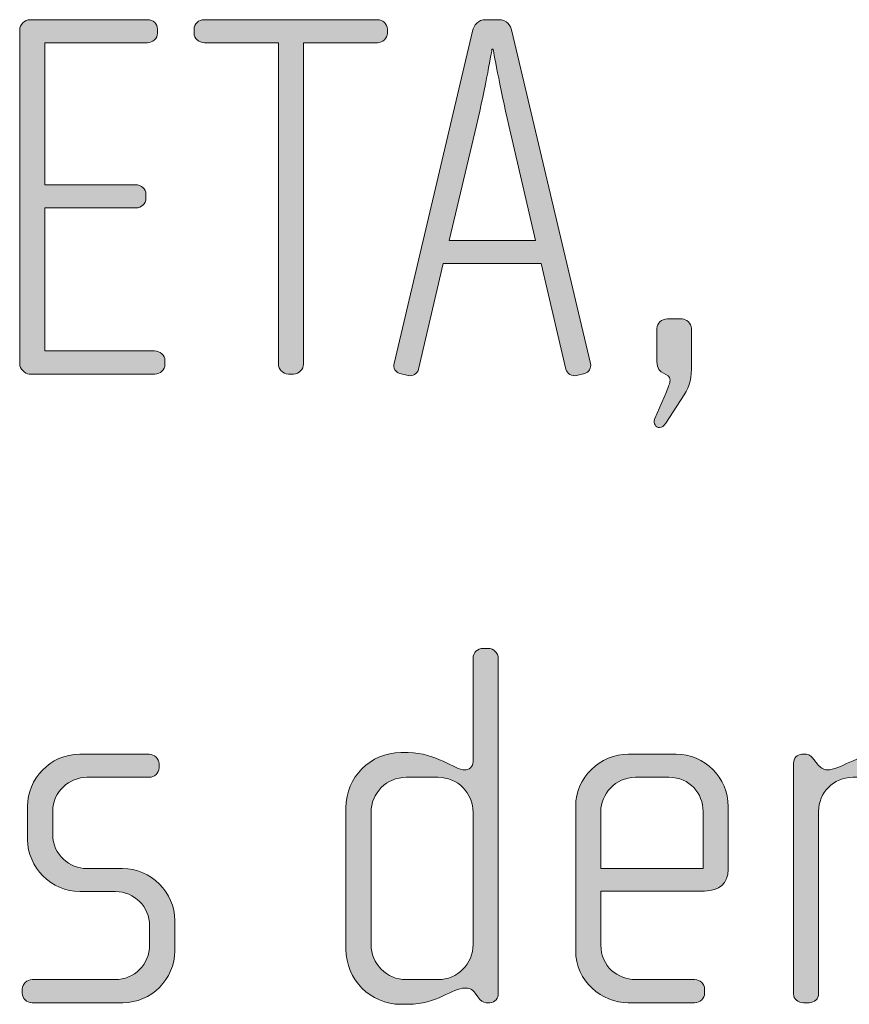
# Model space of a CAD drawing. Units: inches. Extents: x 6 to 184, y -291 to 306.
# Drawn here: x 122 to 126, y -263 to -258 of the extents above; entities that cross this region are included whole.
import ezdxf

# ---------------------------------------------------------------- set-up
doc = ezdxf.new("R2010")
doc.units = ezdxf.units.IN
doc.header["$MEASUREMENT"] = 0
doc.layers.add('Layer 1', color=7, linetype='Continuous')

msp = doc.modelspace()

# ---------------------------------------------------------------- hatches: boundary and pattern name
at = {"layer": 'Layer 1', "true_color": 0x231f20}
h = msp.add_hatch(color=179, dxfattribs=at)
h.dxf.hatch_style = 2
edge = h.paths.add_edge_path()
edge.add_spline(control_points=[(122.951, -259.9748), (122.951, -259.9748), (122.3581, -259.9748), (122.3581, -259.9748), (122.3381, -259.9748), (122.3133, -259.9476), (122.3133, -259.928), (122.3133, -259.928), (122.3133, -258.3515), (122.3133, -258.3515), (122.3133, -258.3295), (122.336, -258.3046), (122.3629, -258.3046), (122.3629, -258.3046), (122.9162, -258.3046), (122.9162, -258.3046), (122.9437, -258.3046), (122.9634, -258.3243), (122.9634, -258.3491), (122.9634, -258.3491), (122.9634, -258.3687), (122.9634, -258.3687), (122.9634, -258.3935), (122.941, -258.4132), (122.9162, -258.4132), (122.9162, -258.4132), (122.4321, -258.4132), (122.4321, -258.4132), (122.4321, -258.4132), (122.4321, -259.0829), (122.4321, -259.0829), (122.4321, -259.0829), (122.8597, -259.0829), (122.8597, -259.0829), (122.8866, -259.0829), (122.9089, -259.1025), (122.9089, -259.1273), (122.9089, -259.1273), (122.9089, -259.147), (122.9089, -259.147), (122.9089, -259.1718), (122.8866, -259.1918), (122.8621, -259.1918), (122.8621, -259.1918), (122.4321, -259.1918), (122.4321, -259.1918), (122.4321, -259.1918), (122.4321, -259.866), (122.4321, -259.866), (122.4321, -259.866), (122.9486, -259.866), (122.9486, -259.866), (122.9758, -259.866), (122.9982, -259.8859), (122.9982, -259.9108), (122.9982, -259.9108), (122.9982, -259.9304), (122.9982, -259.9304), (122.9982, -259.9552), (122.9758, -259.9748), (122.951, -259.9748)], knot_values=[0, 0, 0, 0, 1, 1, 1, 2, 2, 2, 3, 3, 3, 4, 4, 4, 5, 5, 5, 6, 6, 6, 7, 7, 7, 8, 8, 8, 9, 9, 9, 10, 10, 10, 11, 11, 11, 12, 12, 12, 13, 13, 13, 14, 14, 14, 15, 15, 15, 16, 16, 16, 17, 17, 17, 18, 18, 18, 19, 19, 19, 20, 20, 20, 20], degree=3, periodic=1)
h = msp.add_hatch(color=179, dxfattribs=at)
h.dxf.hatch_style = 2
edge = h.paths.add_edge_path()
edge.add_spline(control_points=[(124.0007, -258.4132), (124.0007, -258.4132), (123.6521, -258.4132), (123.6521, -258.4132), (123.6521, -258.4132), (123.6521, -259.928), (123.6521, -259.928), (123.6521, -259.9524), (123.63, -259.9748), (123.6052, -259.9748), (123.6052, -259.9748), (123.5804, -259.9748), (123.5804, -259.9748), (123.5535, -259.9748), (123.5335, -259.9524), (123.5335, -259.928), (123.5335, -259.928), (123.5335, -258.4132), (123.5335, -258.4132), (123.5335, -258.4132), (123.1852, -258.4132), (123.1852, -258.4132), (123.158, -258.4132), (123.136, -258.3935), (123.136, -258.3687), (123.136, -258.3687), (123.136, -258.3491), (123.136, -258.3491), (123.136, -258.3243), (123.158, -258.3046), (123.1828, -258.3046), (123.1828, -258.3046), (124.0007, -258.3046), (124.0007, -258.3046), (124.0255, -258.3046), (124.0476, -258.3243), (124.0476, -258.3491), (124.0476, -258.3491), (124.0476, -258.3687), (124.0476, -258.3687), (124.0476, -258.3935), (124.0255, -258.4132), (124.0007, -258.4132)], knot_values=[0, 0, 0, 0, 1, 1, 1, 2, 2, 2, 3, 3, 3, 4, 4, 4, 5, 5, 5, 6, 6, 6, 7, 7, 7, 8, 8, 8, 9, 9, 9, 10, 10, 10, 11, 11, 11, 12, 12, 12, 13, 13, 13, 14, 14, 14, 14], degree=3, periodic=1)
h = msp.add_hatch(color=179, dxfattribs=at)
h.dxf.hatch_style = 2
edge = h.paths.add_edge_path()
edge.add_spline(control_points=[(124.9784, -259.9724), (124.9784, -259.9724), (124.9388, -259.9824), (124.9388, -259.9824), (124.9192, -259.9872), (124.8944, -259.9724), (124.8895, -259.9524), (124.8895, -259.9524), (124.7731, -259.4536), (124.7731, -259.4536), (124.7731, -259.4536), (124.3114, -259.4536), (124.3114, -259.4536), (124.3114, -259.4536), (124.195, -259.9524), (124.195, -259.9524), (124.1902, -259.9724), (124.1654, -259.9872), (124.1457, -259.9824), (124.1457, -259.9824), (124.1061, -259.9724), (124.1061, -259.9724), (124.0865, -259.9672), (124.0741, -259.9452), (124.0792, -259.9256), (124.0792, -259.9256), (124.4496, -258.3591), (124.4496, -258.3591), (124.4568, -258.3295), (124.472, -258.3046), (124.514, -258.3046), (124.514, -258.3046), (124.5705, -258.3046), (124.5705, -258.3046), (124.6125, -258.3046), (124.6277, -258.3295), (124.6349, -258.3591), (124.6349, -258.3591), (125.0053, -259.9256), (125.0053, -259.9256), (125.0105, -259.9452), (124.9981, -259.9672), (124.9784, -259.9724)], knot_values=[0, 0, 0, 0, 1, 1, 1, 2, 2, 2, 3, 3, 3, 4, 4, 4, 5, 5, 5, 6, 6, 6, 7, 7, 7, 8, 8, 8, 9, 9, 9, 10, 10, 10, 11, 11, 11, 12, 12, 12, 13, 13, 13, 14, 14, 14, 14], degree=3, periodic=1)
edge = h.paths.add_edge_path()
edge.add_spline(control_points=[(124.6201, -258.8038), (124.5781, -258.6209), (124.5461, -258.4428), (124.5461, -258.4428), (124.5461, -258.4428), (124.5409, -258.4428), (124.5409, -258.4428), (124.5409, -258.4428), (124.5113, -258.6209), (124.4672, -258.8038), (124.4672, -258.8038), (124.3383, -259.3447), (124.3383, -259.3447), (124.3383, -259.3447), (124.7462, -259.3447), (124.7462, -259.3447), (124.7462, -259.3447), (124.6201, -258.8038), (124.6201, -258.8038)], knot_values=[0, 0, 0, 0, 1, 1, 1, 2, 2, 2, 3, 3, 3, 4, 4, 4, 5, 5, 5, 6, 6, 6, 6], degree=3, periodic=1)
h = msp.add_hatch(color=179, dxfattribs=at)
h.dxf.hatch_style = 2
edge = h.paths.add_edge_path()
edge.add_spline(control_points=[(125.4473, -260.0737), (125.4473, -260.0737), (125.3608, -260.207), (125.3608, -260.207), (125.3508, -260.2218), (125.3436, -260.227), (125.3312, -260.227), (125.314, -260.227), (125.2988, -260.2094), (125.3091, -260.185), (125.3091, -260.185), (125.3632, -260.0589), (125.3632, -260.0589), (125.3732, -260.0341), (125.3808, -260.0169), (125.3808, -260.0045), (125.3808, -259.9624), (125.3188, -259.9872), (125.3188, -259.9156), (125.3188, -259.9156), (125.3188, -259.7599), (125.3188, -259.7599), (125.3188, -259.7351), (125.3408, -259.7154), (125.3684, -259.7154), (125.3684, -259.7154), (125.4373, -259.7154), (125.4373, -259.7154), (125.4573, -259.7154), (125.4821, -259.7351), (125.4821, -259.7599), (125.4821, -259.7599), (125.4821, -259.9328), (125.4821, -259.9328), (125.4821, -259.9896), (125.4745, -260.0293), (125.4473, -260.0737)], knot_values=[0, 0, 0, 0, 1, 1, 1, 2, 2, 2, 3, 3, 3, 4, 4, 4, 5, 5, 5, 6, 6, 6, 7, 7, 7, 8, 8, 8, 9, 9, 9, 10, 10, 10, 11, 11, 11, 12, 12, 12, 12], degree=3, periodic=1)
h = msp.add_hatch(color=179, dxfattribs=at)
h.dxf.hatch_style = 2
edge = h.paths.add_edge_path()
edge.add_spline(control_points=[(124.5312, -262.9383), (124.5312, -262.9383), (124.514, -262.9383), (124.514, -262.9383), (124.4968, -262.9383), (124.4868, -262.9283), (124.4744, -262.9111), (124.4744, -262.9111), (124.462, -262.8939), (124.462, -262.8939), (124.4472, -262.8715), (124.43, -262.8691), (124.4127, -262.8691), (124.3555, -262.8691), (124.2791, -262.9459), (124.1457, -262.9459), (124.1457, -262.9459), (124.1109, -262.9459), (124.1109, -262.9459), (123.9676, -262.9459), (123.8519, -262.8294), (123.8519, -262.6861), (123.8519, -262.6861), (123.8519, -262.0191), (123.8519, -262.0191), (123.8519, -261.8758), (123.9676, -261.7597), (124.1109, -261.7597), (124.1109, -261.7597), (124.1457, -261.7597), (124.1457, -261.7597), (124.2791, -261.7597), (124.3631, -261.8414), (124.4127, -261.8414), (124.43, -261.8414), (124.452, -261.8266), (124.452, -261.8018), (124.452, -261.8018), (124.452, -261.315), (124.452, -261.315), (124.452, -261.2878), (124.472, -261.2681), (124.4989, -261.2681), (124.4989, -261.2681), (124.5237, -261.2681), (124.5237, -261.2681), (124.5485, -261.2681), (124.5705, -261.2902), (124.5705, -261.315), (124.5705, -261.315), (124.5705, -262.8939), (124.5705, -262.8939), (124.5705, -262.9159), (124.556, -262.9383), (124.5312, -262.9383)], knot_values=[0, 0, 0, 0, 1, 1, 1, 2, 2, 2, 3, 3, 3, 4, 4, 4, 5, 5, 5, 6, 6, 6, 7, 7, 7, 8, 8, 8, 9, 9, 9, 10, 10, 10, 11, 11, 11, 12, 12, 12, 13, 13, 13, 14, 14, 14, 15, 15, 15, 16, 16, 16, 17, 17, 17, 18, 18, 18, 18], degree=3, periodic=1)
edge = h.paths.add_edge_path()
edge.add_spline(control_points=[(124.452, -262.0415), (124.452, -261.9499), (124.3783, -261.8758), (124.2866, -261.8758), (124.2866, -261.8758), (124.1357, -261.8758), (124.1357, -261.8758), (124.0445, -261.8758), (123.9704, -261.9499), (123.9704, -262.0415), (123.9704, -262.0415), (123.9704, -262.6641), (123.9704, -262.6641), (123.9704, -262.7554), (124.0445, -262.8294), (124.1357, -262.8294), (124.1357, -262.8294), (124.2866, -262.8294), (124.2866, -262.8294), (124.3783, -262.8294), (124.452, -262.7554), (124.452, -262.6641), (124.452, -262.6641), (124.452, -262.0415), (124.452, -262.0415)], knot_values=[0, 0, 0, 0, 1, 1, 1, 2, 2, 2, 3, 3, 3, 4, 4, 4, 5, 5, 5, 6, 6, 6, 7, 7, 7, 8, 8, 8, 8], degree=3, periodic=1)
h = msp.add_hatch(color=179, dxfattribs=at)
h.dxf.hatch_style = 2
edge = h.paths.add_edge_path()
edge.add_spline(control_points=[(122.8001, -262.9383), (122.8001, -262.9383), (122.3725, -262.9383), (122.3725, -262.9383), (122.3457, -262.9383), (122.3257, -262.9187), (122.3257, -262.8939), (122.3257, -262.8939), (122.3257, -262.8742), (122.3257, -262.8742), (122.3257, -262.8494), (122.3477, -262.8294), (122.3725, -262.8294), (122.3725, -262.8294), (122.7632, -262.8294), (122.7632, -262.8294), (122.8542, -262.8294), (122.9258, -262.7578), (122.9258, -262.6665), (122.9258, -262.6665), (122.9258, -262.5752), (122.9258, -262.5752), (122.9258, -262.4863), (122.8542, -262.4146), (122.7653, -262.4146), (122.7653, -262.4146), (122.5975, -262.4146), (122.5975, -262.4146), (122.4614, -262.4146), (122.3505, -262.2982), (122.3505, -262.17), (122.3505, -262.17), (122.3505, -262.0119), (122.3505, -262.0119), (122.3505, -261.8858), (122.4542, -261.7673), (122.5975, -261.7673), (122.5975, -261.7673), (122.9238, -261.7673), (122.9238, -261.7673), (122.9482, -261.7673), (122.9706, -261.7869), (122.9706, -261.8118), (122.9706, -261.8118), (122.9706, -261.8314), (122.9706, -261.8314), (122.9706, -261.8562), (122.9482, -261.8758), (122.9238, -261.8758), (122.9238, -261.8758), (122.6296, -261.8758), (122.6296, -261.8758), (122.5503, -261.8758), (122.469, -261.9403), (122.469, -262.0364), (122.469, -262.0364), (122.469, -262.1452), (122.469, -262.1452), (122.469, -262.2417), (122.5503, -262.3058), (122.6296, -262.3058), (122.6296, -262.3058), (122.7977, -262.3058), (122.7977, -262.3058), (122.9334, -262.3058), (123.0447, -262.4195), (123.0447, -262.5504), (123.0447, -262.5504), (123.0447, -262.6937), (123.0447, -262.6937), (123.0447, -262.827), (122.9334, -262.9383), (122.8001, -262.9383)], knot_values=[0, 0, 0, 0, 1, 1, 1, 2, 2, 2, 3, 3, 3, 4, 4, 4, 5, 5, 5, 6, 6, 6, 7, 7, 7, 8, 8, 8, 9, 9, 9, 10, 10, 10, 11, 11, 11, 12, 12, 12, 13, 13, 13, 14, 14, 14, 15, 15, 15, 16, 16, 16, 17, 17, 17, 18, 18, 18, 19, 19, 19, 20, 20, 20, 21, 21, 21, 22, 22, 22, 23, 23, 23, 24, 24, 24, 24], degree=3, periodic=1)
h = msp.add_hatch(color=179, dxfattribs=at)
h.dxf.hatch_style = 2
edge = h.paths.add_edge_path()
edge.add_spline(control_points=[(125.5434, -262.4119), (125.5434, -262.4119), (125.0542, -262.4119), (125.0542, -262.4119), (125.0542, -262.4119), (125.0542, -262.6665), (125.0542, -262.6665), (125.0542, -262.7678), (125.1359, -262.8294), (125.2175, -262.8294), (125.2175, -262.8294), (125.4966, -262.8294), (125.4966, -262.8294), (125.5238, -262.8294), (125.5434, -262.8494), (125.5434, -262.8742), (125.5434, -262.8742), (125.5434, -262.8939), (125.5434, -262.8939), (125.5434, -262.9187), (125.5238, -262.9383), (125.4966, -262.9383), (125.4966, -262.9383), (125.1831, -262.9383), (125.1831, -262.9383), (125.0594, -262.9383), (124.9357, -262.8394), (124.9357, -262.6913), (124.9357, -262.6913), (124.9357, -262.0119), (124.9357, -262.0119), (124.9357, -261.8758), (125.0494, -261.7673), (125.1851, -261.7673), (125.1851, -261.7673), (125.4101, -261.7673), (125.4101, -261.7673), (125.5434, -261.7673), (125.6547, -261.8758), (125.6547, -262.0143), (125.6547, -262.0143), (125.6547, -262.3106), (125.6547, -262.3106), (125.6547, -262.375), (125.613, -262.4119), (125.5434, -262.4119)], knot_values=[0, 0, 0, 0, 1, 1, 1, 2, 2, 2, 3, 3, 3, 4, 4, 4, 5, 5, 5, 6, 6, 6, 7, 7, 7, 8, 8, 8, 9, 9, 9, 10, 10, 10, 11, 11, 11, 12, 12, 12, 13, 13, 13, 14, 14, 14, 15, 15, 15, 15], degree=3, periodic=1)
edge = h.paths.add_edge_path()
edge.add_spline(control_points=[(125.5362, -262.0364), (125.5362, -261.9523), (125.4745, -261.8758), (125.3756, -261.8758), (125.3756, -261.8758), (125.2175, -261.8758), (125.2175, -261.8758), (125.121, -261.8758), (125.0542, -261.9575), (125.0542, -262.0364), (125.0542, -262.0364), (125.0542, -262.3058), (125.0542, -262.3058), (125.0542, -262.3058), (125.5362, -262.3058), (125.5362, -262.3058), (125.5362, -262.3058), (125.5362, -262.0364), (125.5362, -262.0364)], knot_values=[0, 0, 0, 0, 1, 1, 1, 2, 2, 2, 3, 3, 3, 4, 4, 4, 5, 5, 5, 6, 6, 6, 6], degree=3, periodic=1)
h = msp.add_hatch(color=179, dxfattribs=at)
h.dxf.hatch_style = 2
edge = h.paths.add_edge_path()
edge.add_spline(control_points=[(126.5439, -261.8758), (126.5439, -261.8758), (126.2421, -261.8758), (126.2421, -261.8758), (126.1508, -261.8758), (126.0815, -261.9499), (126.0815, -262.0364), (126.0815, -262.0364), (126.0815, -262.8963), (126.0815, -262.8963), (126.0815, -262.9187), (126.0619, -262.9383), (126.0374, -262.9383), (126.0374, -262.9383), (126.0099, -262.9383), (126.0099, -262.9383), (125.9851, -262.9383), (125.963, -262.9211), (125.963, -262.8963), (125.963, -262.8963), (125.963, -261.809), (125.963, -261.809), (125.963, -261.7869), (125.9803, -261.7673), (126.0026, -261.7673), (126.0026, -261.7673), (126.025, -261.7673), (126.025, -261.7673), (126.0374, -261.7673), (126.0519, -261.7821), (126.0595, -261.7918), (126.0595, -261.7918), (126.0767, -261.8142), (126.0767, -261.8142), (126.0891, -261.829), (126.1039, -261.8414), (126.1212, -261.8414), (126.1856, -261.8414), (126.2545, -261.7673), (126.3882, -261.7673), (126.3882, -261.7673), (126.5439, -261.7673), (126.5439, -261.7673), (126.5687, -261.7673), (126.5907, -261.7869), (126.5907, -261.8118), (126.5907, -261.8118), (126.5907, -261.8314), (126.5907, -261.8314), (126.5907, -261.8562), (126.5687, -261.8758), (126.5439, -261.8758)], knot_values=[0, 0, 0, 0, 1, 1, 1, 2, 2, 2, 3, 3, 3, 4, 4, 4, 5, 5, 5, 6, 6, 6, 7, 7, 7, 8, 8, 8, 9, 9, 9, 10, 10, 10, 11, 11, 11, 12, 12, 12, 13, 13, 13, 14, 14, 14, 15, 15, 15, 16, 16, 16, 17, 17, 17, 17], degree=3, periodic=1)

# ---------------------------------------------------------------- linework, layer by layer
at = {"layer": 'Layer 1', "lineweight": 0}
for points, knots in [([(122.951, -259.9748), (122.951, -259.9748), (122.3581, -259.9748), (122.3581, -259.9748), (122.3381, -259.9748), (122.3133, -259.9476), (122.3133, -259.928), (122.3133, -259.928), (122.3133, -258.3515), (122.3133, -258.3515), (122.3133, -258.3295), (122.336, -258.3046), (122.3629, -258.3046), (122.3629, -258.3046), (122.9162, -258.3046), (122.9162, -258.3046), (122.9437, -258.3046), (122.9634, -258.3243), (122.9634, -258.3491), (122.9634, -258.3491), (122.9634, -258.3687), (122.9634, -258.3687), (122.9634, -258.3935), (122.941, -258.4132), (122.9162, -258.4132), (122.9162, -258.4132), (122.4321, -258.4132), (122.4321, -258.4132), (122.4321, -258.4132), (122.4321, -259.0829), (122.4321, -259.0829), (122.4321, -259.0829), (122.8597, -259.0829), (122.8597, -259.0829), (122.8866, -259.0829), (122.9089, -259.1025), (122.9089, -259.1273), (122.9089, -259.1273), (122.9089, -259.147), (122.9089, -259.147), (122.9089, -259.1718), (122.8866, -259.1918), (122.8621, -259.1918), (122.8621, -259.1918), (122.4321, -259.1918), (122.4321, -259.1918), (122.4321, -259.1918), (122.4321, -259.866), (122.4321, -259.866), (122.4321, -259.866), (122.9486, -259.866), (122.9486, -259.866), (122.9758, -259.866), (122.9982, -259.8859), (122.9982, -259.9108), (122.9982, -259.9108), (122.9982, -259.9304), (122.9982, -259.9304), (122.9982, -259.9552), (122.9758, -259.9748), (122.951, -259.9748)], [0, 0, 0, 0, 1, 1, 1, 2, 2, 2, 3, 3, 3, 4, 4, 4, 5, 5, 5, 6, 6, 6, 7, 7, 7, 8, 8, 8, 9, 9, 9, 10, 10, 10, 11, 11, 11, 12, 12, 12, 13, 13, 13, 14, 14, 14, 15, 15, 15, 16, 16, 16, 17, 17, 17, 18, 18, 18, 19, 19, 19, 20, 20, 20, 20]), ([(124.0007, -258.4132), (124.0007, -258.4132), (123.6521, -258.4132), (123.6521, -258.4132), (123.6521, -258.4132), (123.6521, -259.928), (123.6521, -259.928), (123.6521, -259.9524), (123.63, -259.9748), (123.6052, -259.9748), (123.6052, -259.9748), (123.5804, -259.9748), (123.5804, -259.9748), (123.5535, -259.9748), (123.5335, -259.9524), (123.5335, -259.928), (123.5335, -259.928), (123.5335, -258.4132), (123.5335, -258.4132), (123.5335, -258.4132), (123.1852, -258.4132), (123.1852, -258.4132), (123.158, -258.4132), (123.136, -258.3935), (123.136, -258.3687), (123.136, -258.3687), (123.136, -258.3491), (123.136, -258.3491), (123.136, -258.3243), (123.158, -258.3046), (123.1828, -258.3046), (123.1828, -258.3046), (124.0007, -258.3046), (124.0007, -258.3046), (124.0255, -258.3046), (124.0476, -258.3243), (124.0476, -258.3491), (124.0476, -258.3491), (124.0476, -258.3687), (124.0476, -258.3687), (124.0476, -258.3935), (124.0255, -258.4132), (124.0007, -258.4132)], [0, 0, 0, 0, 1, 1, 1, 2, 2, 2, 3, 3, 3, 4, 4, 4, 5, 5, 5, 6, 6, 6, 7, 7, 7, 8, 8, 8, 9, 9, 9, 10, 10, 10, 11, 11, 11, 12, 12, 12, 13, 13, 13, 14, 14, 14, 14]), ([(124.9784, -259.9724), (124.9784, -259.9724), (124.9388, -259.9824), (124.9388, -259.9824), (124.9192, -259.9872), (124.8944, -259.9724), (124.8895, -259.9524), (124.8895, -259.9524), (124.7731, -259.4536), (124.7731, -259.4536), (124.7731, -259.4536), (124.3114, -259.4536), (124.3114, -259.4536), (124.3114, -259.4536), (124.195, -259.9524), (124.195, -259.9524), (124.1902, -259.9724), (124.1654, -259.9872), (124.1457, -259.9824), (124.1457, -259.9824), (124.1061, -259.9724), (124.1061, -259.9724), (124.0865, -259.9672), (124.0741, -259.9452), (124.0792, -259.9256), (124.0792, -259.9256), (124.4496, -258.3591), (124.4496, -258.3591), (124.4568, -258.3295), (124.472, -258.3046), (124.514, -258.3046), (124.514, -258.3046), (124.5705, -258.3046), (124.5705, -258.3046), (124.6125, -258.3046), (124.6277, -258.3295), (124.6349, -258.3591), (124.6349, -258.3591), (125.0053, -259.9256), (125.0053, -259.9256), (125.0105, -259.9452), (124.9981, -259.9672), (124.9784, -259.9724)], [0, 0, 0, 0, 1, 1, 1, 2, 2, 2, 3, 3, 3, 4, 4, 4, 5, 5, 5, 6, 6, 6, 7, 7, 7, 8, 8, 8, 9, 9, 9, 10, 10, 10, 11, 11, 11, 12, 12, 12, 13, 13, 13, 14, 14, 14, 14]), ([(124.6201, -258.8038), (124.5781, -258.6209), (124.5461, -258.4428), (124.5461, -258.4428), (124.5461, -258.4428), (124.5409, -258.4428), (124.5409, -258.4428), (124.5409, -258.4428), (124.5113, -258.6209), (124.4672, -258.8038), (124.4672, -258.8038), (124.3383, -259.3447), (124.3383, -259.3447), (124.3383, -259.3447), (124.7462, -259.3447), (124.7462, -259.3447), (124.7462, -259.3447), (124.6201, -258.8038), (124.6201, -258.8038)], [0, 0, 0, 0, 1, 1, 1, 2, 2, 2, 3, 3, 3, 4, 4, 4, 5, 5, 5, 6, 6, 6, 6]), ([(125.4473, -260.0737), (125.4473, -260.0737), (125.3608, -260.207), (125.3608, -260.207), (125.3508, -260.2218), (125.3436, -260.227), (125.3312, -260.227), (125.314, -260.227), (125.2988, -260.2094), (125.3091, -260.185), (125.3091, -260.185), (125.3632, -260.0589), (125.3632, -260.0589), (125.3732, -260.0341), (125.3808, -260.0169), (125.3808, -260.0045), (125.3808, -259.9624), (125.3188, -259.9872), (125.3188, -259.9156), (125.3188, -259.9156), (125.3188, -259.7599), (125.3188, -259.7599), (125.3188, -259.7351), (125.3408, -259.7154), (125.3684, -259.7154), (125.3684, -259.7154), (125.4373, -259.7154), (125.4373, -259.7154), (125.4573, -259.7154), (125.4821, -259.7351), (125.4821, -259.7599), (125.4821, -259.7599), (125.4821, -259.9328), (125.4821, -259.9328), (125.4821, -259.9896), (125.4745, -260.0293), (125.4473, -260.0737)], [0, 0, 0, 0, 1, 1, 1, 2, 2, 2, 3, 3, 3, 4, 4, 4, 5, 5, 5, 6, 6, 6, 7, 7, 7, 8, 8, 8, 9, 9, 9, 10, 10, 10, 11, 11, 11, 12, 12, 12, 12]), ([(124.5312, -262.9383), (124.5312, -262.9383), (124.514, -262.9383), (124.514, -262.9383), (124.4968, -262.9383), (124.4868, -262.9283), (124.4744, -262.9111), (124.4744, -262.9111), (124.462, -262.8939), (124.462, -262.8939), (124.4472, -262.8715), (124.43, -262.8691), (124.4127, -262.8691), (124.3555, -262.8691), (124.2791, -262.9459), (124.1457, -262.9459), (124.1457, -262.9459), (124.1109, -262.9459), (124.1109, -262.9459), (123.9676, -262.9459), (123.8519, -262.8294), (123.8519, -262.6861), (123.8519, -262.6861), (123.8519, -262.0191), (123.8519, -262.0191), (123.8519, -261.8758), (123.9676, -261.7597), (124.1109, -261.7597), (124.1109, -261.7597), (124.1457, -261.7597), (124.1457, -261.7597), (124.2791, -261.7597), (124.3631, -261.8414), (124.4127, -261.8414), (124.43, -261.8414), (124.452, -261.8266), (124.452, -261.8018), (124.452, -261.8018), (124.452, -261.315), (124.452, -261.315), (124.452, -261.2878), (124.472, -261.2681), (124.4989, -261.2681), (124.4989, -261.2681), (124.5237, -261.2681), (124.5237, -261.2681), (124.5485, -261.2681), (124.5705, -261.2902), (124.5705, -261.315), (124.5705, -261.315), (124.5705, -262.8939), (124.5705, -262.8939), (124.5705, -262.9159), (124.556, -262.9383), (124.5312, -262.9383)], [0, 0, 0, 0, 1, 1, 1, 2, 2, 2, 3, 3, 3, 4, 4, 4, 5, 5, 5, 6, 6, 6, 7, 7, 7, 8, 8, 8, 9, 9, 9, 10, 10, 10, 11, 11, 11, 12, 12, 12, 13, 13, 13, 14, 14, 14, 15, 15, 15, 16, 16, 16, 17, 17, 17, 18, 18, 18, 18]), ([(122.8001, -262.9383), (122.8001, -262.9383), (122.3725, -262.9383), (122.3725, -262.9383), (122.3457, -262.9383), (122.3257, -262.9187), (122.3257, -262.8939), (122.3257, -262.8939), (122.3257, -262.8742), (122.3257, -262.8742), (122.3257, -262.8494), (122.3477, -262.8294), (122.3725, -262.8294), (122.3725, -262.8294), (122.7632, -262.8294), (122.7632, -262.8294), (122.8542, -262.8294), (122.9258, -262.7578), (122.9258, -262.6665), (122.9258, -262.6665), (122.9258, -262.5752), (122.9258, -262.5752), (122.9258, -262.4863), (122.8542, -262.4146), (122.7653, -262.4146), (122.7653, -262.4146), (122.5975, -262.4146), (122.5975, -262.4146), (122.4614, -262.4146), (122.3505, -262.2982), (122.3505, -262.17), (122.3505, -262.17), (122.3505, -262.0119), (122.3505, -262.0119), (122.3505, -261.8858), (122.4542, -261.7673), (122.5975, -261.7673), (122.5975, -261.7673), (122.9238, -261.7673), (122.9238, -261.7673), (122.9482, -261.7673), (122.9706, -261.7869), (122.9706, -261.8118), (122.9706, -261.8118), (122.9706, -261.8314), (122.9706, -261.8314), (122.9706, -261.8562), (122.9482, -261.8758), (122.9238, -261.8758), (122.9238, -261.8758), (122.6296, -261.8758), (122.6296, -261.8758), (122.5503, -261.8758), (122.469, -261.9403), (122.469, -262.0364), (122.469, -262.0364), (122.469, -262.1452), (122.469, -262.1452), (122.469, -262.2417), (122.5503, -262.3058), (122.6296, -262.3058), (122.6296, -262.3058), (122.7977, -262.3058), (122.7977, -262.3058), (122.9334, -262.3058), (123.0447, -262.4195), (123.0447, -262.5504), (123.0447, -262.5504), (123.0447, -262.6937), (123.0447, -262.6937), (123.0447, -262.827), (122.9334, -262.9383), (122.8001, -262.9383)], [0, 0, 0, 0, 1, 1, 1, 2, 2, 2, 3, 3, 3, 4, 4, 4, 5, 5, 5, 6, 6, 6, 7, 7, 7, 8, 8, 8, 9, 9, 9, 10, 10, 10, 11, 11, 11, 12, 12, 12, 13, 13, 13, 14, 14, 14, 15, 15, 15, 16, 16, 16, 17, 17, 17, 18, 18, 18, 19, 19, 19, 20, 20, 20, 21, 21, 21, 22, 22, 22, 23, 23, 23, 24, 24, 24, 24]), ([(125.5434, -262.4119), (125.5434, -262.4119), (125.0542, -262.4119), (125.0542, -262.4119), (125.0542, -262.4119), (125.0542, -262.6665), (125.0542, -262.6665), (125.0542, -262.7678), (125.1359, -262.8294), (125.2175, -262.8294), (125.2175, -262.8294), (125.4966, -262.8294), (125.4966, -262.8294), (125.5238, -262.8294), (125.5434, -262.8494), (125.5434, -262.8742), (125.5434, -262.8742), (125.5434, -262.8939), (125.5434, -262.8939), (125.5434, -262.9187), (125.5238, -262.9383), (125.4966, -262.9383), (125.4966, -262.9383), (125.1831, -262.9383), (125.1831, -262.9383), (125.0594, -262.9383), (124.9357, -262.8394), (124.9357, -262.6913), (124.9357, -262.6913), (124.9357, -262.0119), (124.9357, -262.0119), (124.9357, -261.8758), (125.0494, -261.7673), (125.1851, -261.7673), (125.1851, -261.7673), (125.4101, -261.7673), (125.4101, -261.7673), (125.5434, -261.7673), (125.6547, -261.8758), (125.6547, -262.0143), (125.6547, -262.0143), (125.6547, -262.3106), (125.6547, -262.3106), (125.6547, -262.375), (125.613, -262.4119), (125.5434, -262.4119)], [0, 0, 0, 0, 1, 1, 1, 2, 2, 2, 3, 3, 3, 4, 4, 4, 5, 5, 5, 6, 6, 6, 7, 7, 7, 8, 8, 8, 9, 9, 9, 10, 10, 10, 11, 11, 11, 12, 12, 12, 13, 13, 13, 14, 14, 14, 15, 15, 15, 15]), ([(126.5439, -261.8758), (126.5439, -261.8758), (126.2421, -261.8758), (126.2421, -261.8758), (126.1508, -261.8758), (126.0815, -261.9499), (126.0815, -262.0364), (126.0815, -262.0364), (126.0815, -262.8963), (126.0815, -262.8963), (126.0815, -262.9187), (126.0619, -262.9383), (126.0374, -262.9383), (126.0374, -262.9383), (126.0099, -262.9383), (126.0099, -262.9383), (125.9851, -262.9383), (125.963, -262.9211), (125.963, -262.8963), (125.963, -262.8963), (125.963, -261.809), (125.963, -261.809), (125.963, -261.7869), (125.9803, -261.7673), (126.0026, -261.7673), (126.0026, -261.7673), (126.025, -261.7673), (126.025, -261.7673), (126.0374, -261.7673), (126.0519, -261.7821), (126.0595, -261.7918), (126.0595, -261.7918), (126.0767, -261.8142), (126.0767, -261.8142), (126.0891, -261.829), (126.1039, -261.8414), (126.1212, -261.8414), (126.1856, -261.8414), (126.2545, -261.7673), (126.3882, -261.7673), (126.3882, -261.7673), (126.5439, -261.7673), (126.5439, -261.7673), (126.5687, -261.7673), (126.5907, -261.7869), (126.5907, -261.8118), (126.5907, -261.8118), (126.5907, -261.8314), (126.5907, -261.8314), (126.5907, -261.8562), (126.5687, -261.8758), (126.5439, -261.8758)], [0, 0, 0, 0, 1, 1, 1, 2, 2, 2, 3, 3, 3, 4, 4, 4, 5, 5, 5, 6, 6, 6, 7, 7, 7, 8, 8, 8, 9, 9, 9, 10, 10, 10, 11, 11, 11, 12, 12, 12, 13, 13, 13, 14, 14, 14, 15, 15, 15, 16, 16, 16, 17, 17, 17, 17]), ([(124.452, -262.0415), (124.452, -261.9499), (124.3783, -261.8758), (124.2866, -261.8758), (124.2866, -261.8758), (124.1357, -261.8758), (124.1357, -261.8758), (124.0445, -261.8758), (123.9704, -261.9499), (123.9704, -262.0415), (123.9704, -262.0415), (123.9704, -262.6641), (123.9704, -262.6641), (123.9704, -262.7554), (124.0445, -262.8294), (124.1357, -262.8294), (124.1357, -262.8294), (124.2866, -262.8294), (124.2866, -262.8294), (124.3783, -262.8294), (124.452, -262.7554), (124.452, -262.6641), (124.452, -262.6641), (124.452, -262.0415), (124.452, -262.0415)], [0, 0, 0, 0, 1, 1, 1, 2, 2, 2, 3, 3, 3, 4, 4, 4, 5, 5, 5, 6, 6, 6, 7, 7, 7, 8, 8, 8, 8]), ([(125.5362, -262.0364), (125.5362, -261.9523), (125.4745, -261.8758), (125.3756, -261.8758), (125.3756, -261.8758), (125.2175, -261.8758), (125.2175, -261.8758), (125.121, -261.8758), (125.0542, -261.9575), (125.0542, -262.0364), (125.0542, -262.0364), (125.0542, -262.3058), (125.0542, -262.3058), (125.0542, -262.3058), (125.5362, -262.3058), (125.5362, -262.3058), (125.5362, -262.3058), (125.5362, -262.0364), (125.5362, -262.0364)], [0, 0, 0, 0, 1, 1, 1, 2, 2, 2, 3, 3, 3, 4, 4, 4, 5, 5, 5, 6, 6, 6, 6])]:
    msp.add_open_spline(points, degree=3, knots=knots, dxfattribs=at)

doc.saveas('drawing.dxf')
